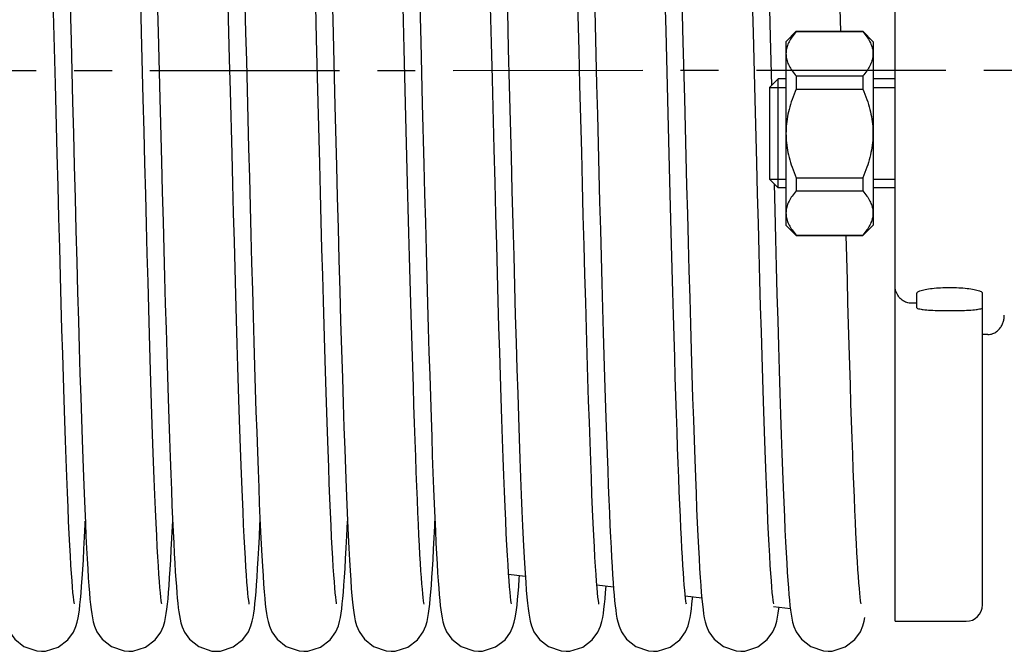
# Model space of a CAD drawing. Units: millimetres. Extents: x -343 to 246812, y -16963 to 97194.
# Drawn here: x 71071 to 71522, y -11114 to -10825 of the extents above; entities that cross this region are included whole.
import ezdxf

# ---------------------------------------------------------------- set-up
doc = ezdxf.new("R2010")
doc.units = ezdxf.units.MM
doc.header["$LTSCALE"] = 46.255
doc.linetypes.add('CENTER', pattern=[0.6, 0.375, -0.075, 0.075, -0.075])
doc.layers.get('0').update_dxf_attribs({"linetype": 'CONTINUOUS'})
doc.layers.add('DEFAULT_1', color=7, linetype='CENTER')

msp = doc.modelspace()

# ---------------------------------------------------------------- linework, layer by layer
at = {"color": 7, "linetype": 'Continuous'}
for p, q in [((71471.64519, -11100.73391), (71471.64519, -10624.2191)), ((71446.84891, -10830.54983), (71446.32052, -10809.9259)), ((71421.64519, -10835.29983), (71426.39519, -10830.54983)), ((71426.39519, -10830.54983), (71456.89519, -10830.54983)), ((71426.39519, -10830.54983), (71426.39519, -10830.67813)), ((71426.39519, -10830.67813), (71456.89519, -10830.67813)), ((71456.89519, -10830.54983), (71461.64519, -10835.29983)), ((71456.89519, -10830.54983), (71456.89519, -10830.67813)), ((71414.54415, -10833.01134), (71415.11286, -10855.33216)), ((71421.64519, -10835.29983), (71421.64519, -10919.29983)), ((71461.64519, -10835.29983), (71461.64519, -10919.29983)), ((71418.14519, -10852.29983), (71414.14519, -10856.29983)), ((71421.64519, -10852.29983), (71418.14519, -10852.29983)), ((71418.14519, -10902.29983), (71418.14519, -10852.29983)), ((71426.39519, -10850.99153), (71456.89519, -10850.99153)), ((71426.39519, -10850.99153), (71426.39519, -10856.98643)), ((71456.89519, -10850.99153), (71456.89519, -10856.98643)), ((71471.64519, -10852.29983), (71461.64519, -10852.29983)), ((71414.14519, -10856.29983), (71414.14519, -10898.29983)), ((71426.39519, -10856.98643), (71456.89519, -10856.98643)), ((71208.39726, -10891.11343), (71207.67927, -10863.1281)), ((71215.353, -10864.75355), (71216.06002, -10892.30498)), ((71255.32689, -10863.73018), (71256.04022, -10891.53911)), ((71418.14519, -10902.29983), (71414.14519, -10898.29983)), ((71426.39519, -10897.61323), (71456.89519, -10897.61323)), ((71426.39519, -10897.61323), (71426.39519, -10903.60813)), ((71456.89519, -10897.61323), (71456.89519, -10903.60813)), ((71421.64519, -10902.29983), (71418.14519, -10902.29983)), ((71471.64519, -10902.29983), (71461.64519, -10902.29983)), ((71426.39519, -10903.60813), (71456.89519, -10903.60813)), ((71421.64519, -10919.29983), (71426.39519, -10924.04983)), ((71456.89519, -10924.04983), (71461.64519, -10919.29983)), ((71426.39519, -10923.92153), (71456.89519, -10923.92153)), ((71426.39519, -10923.92153), (71426.39519, -10924.04983)), ((71426.39519, -10924.04983), (71456.89519, -10924.04983)), ((71456.89519, -10923.92153), (71456.89519, -10924.04983)), ((71481.64519, -10957.2311), (71481.64519, -10950.53906)), ((71511.64519, -11093.23406), (71511.64519, -10950.53907)), ((71481.64519, -10955.10135), (71479.14519, -10955.10135)), ((71514.14519, -10969.41834), (71511.64519, -10969.41834)), ((71294.83247, -11079.17138), (71302.46249, -11080.10187)), ((71335.1992, -11084.09416), (71342.80941, -11085.02223)), ((71339.22353, -11087.56384), (71339.45484, -11084.61314)), ((71375.64874, -11089.02703), (71383.21839, -11089.95015)), ((71415.99738, -11093.94759), (71423.73979, -11094.89179)), ((71471.64519, -11100.73391), (71504.14519, -11100.73391))]:
    msp.add_line(p, q, dxfattribs=at)
at = {"color": 2, "linetype": 'Continuous'}
for p, q in [((71414.14519, -10856.29983), (71421.64519, -10856.29983)), ((71461.64519, -10856.29983), (71471.64519, -10856.29983)), ((71414.14519, -10898.29983), (71421.64519, -10898.29983)), ((71461.64519, -10898.29983), (71471.64519, -10898.29983))]:
    msp.add_line(p, q, dxfattribs=at)
at = {"color": 7, "linetype": 'Continuous'}
for points in [[(71328.26107, -10885.83667), (71327.47696, -10855.19191), (71327.07361, -10839.35499), (71326.66219, -10823.23684), (71326.24232, -10806.89329), (71325.81357, -10790.38862), (71325.37556, -10773.79618), (71324.92783, -10757.19771), (71324.46983, -10740.68242), (71324.00102, -10724.35075), (71323.52082, -10708.3154), (71323.02863, -10692.70182), (71322.52382, -10677.64837), (71322.00568, -10663.30561), (71321.47341, -10649.83764), (71320.92601, -10637.41907), (71320.36186, -10626.23005), (71319.90554, -10618.4263)], [(71287.59586, -10620.25647), (71288.07493, -10628.44661), (71288.66368, -10640.24292), (71289.23832, -10653.49412), (71289.79833, -10667.94898), (71290.34386, -10683.38155), (71290.87527, -10699.58633), (71291.39303, -10716.37741), (71291.89772, -10733.58878), (71292.38992, -10751.07289), (71292.87027, -10768.69958), (71293.33939, -10786.35477), (71293.79786, -10803.93684), (71294.24621, -10821.35556), (71294.68494, -10838.53298), (71295.11461, -10855.40238), (71295.94885, -10887.99978)], [(71129.67848, -10664.73315), (71130.05883, -10675.15907), (71130.55107, -10689.56904), (71131.03142, -10704.55136), (71131.50022, -10719.96668), (71131.95782, -10735.68884), (71132.40462, -10751.60438), (71132.84101, -10767.6117), (71133.26739, -10783.62071), (71133.68418, -10799.55212), (71134.09179, -10815.33675), (71134.49064, -10830.9147)], [(71373.6633, -10798.74816), (71374.28644, -10822.92681), (71374.60693, -10835.4727)], [(71413.59655, -10796.18241), (71414.22161, -10820.39568), (71414.54415, -10833.01134)], [(71213.70378, -10800.30702), (71214.34809, -10825.33595), (71214.67696, -10838.21955), (71215.353, -10864.75355)], [(71247.69216, -10863.63317), (71247.05289, -10838.54182), (71246.72779, -10825.80164), (71246.0665, -10800.09846)], [(71093.91054, -10808.29686), (71094.59145, -10834.86574), (71095.30559, -10862.89528)], [(71173.85704, -10806.22507), (71174.49666, -10831.1506), (71174.82709, -10844.11255), (71175.1633, -10857.31344), (71175.84801, -10884.08416)], [(71253.87958, -10807.09763), (71254.60373, -10835.34721), (71255.32689, -10863.73018)], [(71368.44211, -10892.8471), (71367.80711, -10868.13565), (71367.48704, -10855.58774), (71367.16605, -10842.98384), (71366.84472, -10830.3791), (71366.20342, -10805.38726)], [(71168.28259, -10886.6717), (71167.54732, -10857.95332), (71167.16873, -10843.08915), (71166.3882, -10812.55517)], [(71126.86149, -10831.03627), (71126.47422, -10815.90276)], [(71334.05645, -10813.96162), (71334.75337, -10841.21833), (71335.10326, -10854.95669), (71335.4524, -10868.64671), (71335.79962, -10882.20228), (71336.14424, -10895.55751), (71336.48567, -10908.65395), (71336.82333, -10921.43655), (71337.15666, -10933.85438), (71337.48506, -10945.86107), (71337.80797, -10957.41532), (71338.12482, -10968.48121), (71338.43504, -10979.02908), (71338.73849, -10989.04792), (71339.0354, -10998.54326), (71339.32604, -11007.52326), (71339.61067, -11015.99784), (71339.88955, -11023.97834), (71340.16296, -11031.47721), (71340.43116, -11038.50746), (71340.69437, -11045.08143), (71340.9528, -11051.21184), (71341.20668, -11056.91211), (71341.45626, -11062.19625), (71341.7018, -11067.07875), (71341.94362, -11071.57453), (71342.18211, -11075.69909), (71342.41776, -11079.46903), (71342.65107, -11082.89906), (71342.8827, -11086.00501)], [(71406.86694, -10831.24956), (71406.47477, -10815.92421)], [(71088.28102, -10886.61061), (71087.46558, -10854.7454), (71087.04682, -10838.30376), (71086.62518, -10821.7908)], [(71207.67927, -10863.1281), (71206.93564, -10833.94236), (71206.5542, -10819.02023)], [(71288.22914, -10884.59679), (71287.40625, -10852.41586), (71286.98522, -10835.8868), (71286.56235, -10819.33805)], [(71136.13233, -11092.77934), (71136.14309, -11092.80841), (71136.04325, -11092.22094), (71135.89244, -11091.14977), (71135.71189, -11089.63493), (71135.51161, -11087.68899), (71135.29675, -11085.30962), (71135.07041, -11082.48988), (71134.83454, -11079.22014), (71134.59045, -11075.48986), (71134.33897, -11071.28719), (71134.08065, -11066.59973), (71133.8159, -11061.41584), (71133.54505, -11055.72516), (71133.26833, -11049.51886), (71132.98598, -11042.79001), (71132.69817, -11035.53376), (71132.40503, -11027.74649), (71132.1064, -11019.41922), (71131.80199, -11010.54089), (71131.49153, -11001.10139), (71131.1747, -10991.09188), (71130.85122, -10980.50527), (71130.52079, -10969.33666), (71130.18319, -10957.5876), (71129.83858, -10945.27579), (71129.48716, -10932.42677), (71129.12916, -10919.07167), (71128.76478, -10905.24725), (71128.39422, -10890.99588), (71128.0177, -10876.36552), (71127.63556, -10861.41449), (71126.86149, -10831.03627)], [(71134.49064, -10830.9147), (71135.26369, -10861.25199), (71136.00634, -10890.22759)], [(71408.39054, -10890.85331), (71407.64038, -10861.60344), (71406.86694, -10831.24956)], [(71374.60693, -10835.4727), (71375.2661, -10861.3466), (71375.94431, -10887.82355)], [(71095.30559, -10862.89528), (71095.67689, -10877.4203), (71096.05699, -10892.18764), (71096.44262, -10907.01135), (71096.83035, -10921.70001), (71097.21674, -10936.06887), (71097.59836, -10949.94493), (71097.97177, -10963.17135), (71098.33361, -10975.61328), (71098.68259, -10987.22561), (71099.01987, -10998.05436), (71099.34676, -11008.15104), (71099.66459, -11017.56617), (71099.97467, -11026.34813), (71100.27809, -11034.53547), (71100.57526, -11042.14712), (71100.86646, -11049.2001), (71101.15204, -11055.71254), (71101.43233, -11061.70348), (71101.70773, -11067.19261), (71101.97864, -11072.19942), (71102.24522, -11076.73868), (71102.50763, -11080.82604), (71102.76626, -11084.48095), (71103.02184, -11087.72709)], [(71248.6244, -10899.86888), (71248.00642, -10875.92507), (71247.69216, -10863.63317)], [(71175.84801, -10884.08416), (71176.19399, -10897.4752), (71176.54073, -10910.75062), (71176.88695, -10923.82304), (71177.23146, -10936.61027), (71177.5735, -10949.05151), (71177.91259, -10961.10028), (71178.24828, -10972.71445), (71178.58009, -10983.85654), (71178.90758, -10994.49404), (71179.23027, -11004.59966), (71179.54771, -11014.15153), (71179.85951, -11023.13453), (71180.16565, -11031.5495), (71180.46636, -11039.4057), (71180.76187, -11046.71416), (71181.05244, -11053.48744), (71181.33833, -11059.7394), (71181.61988, -11065.48506), (71181.89746, -11070.74051), (71182.17154, -11075.52289), (71182.44271, -11079.8502), (71182.71118, -11083.73373), (71182.97694, -11087.18311)], [(71296.13757, -11092.79985), (71296.13881, -11092.78601), (71296.03327, -11092.15621), (71295.87808, -11091.03804), (71295.69373, -11089.46973), (71295.48993, -11087.46234), (71295.27167, -11085.01276), (71295.04197, -11082.1134), (71294.80275, -11078.75409), (71294.55527, -11074.92375), (71294.30033, -11070.60969), (71294.03844, -11065.79876), (71293.77, -11060.47858), (71293.49529, -11054.63806), (71293.21456, -11048.26767), (71292.92799, -11041.3598), (71292.63577, -11033.90897), (71292.33797, -11025.91036), (71292.03448, -11017.35636), (71291.72515, -11008.23998), (71291.40984, -10998.55605), (71291.08837, -10988.30146), (71290.76057, -10977.47556), (71290.42627, -10966.08034), (71290.0849, -10954.1073), (71289.73527, -10941.52748), (71289.37612, -10928.311), (71289.0062, -10914.43053), (71288.62425, -10899.86313), (71288.22914, -10884.59679)], [(71096.13624, -11092.79462), (71096.13992, -11092.79182), (71096.03578, -11092.1726), (71095.88168, -11091.06618), (71095.69827, -11089.51118), (71095.49532, -11087.519), (71095.27789, -11085.08679), (71095.04903, -11082.20726), (71094.81066, -11078.87062), (71094.56408, -11075.06621), (71094.3101, -11070.78174), (71094.04923, -11066.00434), (71093.78186, -11060.72191), (71093.5083, -11054.92359), (71093.22878, -11048.60009), (71092.94351, -11041.74395), (71092.65264, -11034.34987), (71092.35628, -11026.41371), (71092.05435, -11017.92862), (71091.74672, -11008.888), (71091.43321, -10999.287), (71091.11369, -10989.12278), (71090.78799, -10978.3949), (71090.45595, -10967.10566), (71090.11716, -10955.25239), (71089.77053, -10942.80982), (71089.41484, -10929.74896), (71089.04884, -10916.04299), (71088.67131, -10901.66907), (71088.28102, -10886.61061)], [(71176.15213, -11092.85449), (71176.14576, -11092.82221), (71176.04988, -11092.26345), (71175.9021, -11091.22398), (71175.72411, -11089.74481), (71175.52615, -11087.83922), (71175.31351, -11085.50571), (71175.08941, -11082.73862), (71174.85591, -11079.52995), (71174.6144, -11075.87116), (71174.3658, -11071.75277), (71174.11074, -11067.16484), (71173.84969, -11062.09843), (71173.58301, -11056.54604), (71173.31104, -11050.50199), (71173.03402, -11043.96259), (71172.75222, -11036.92637), (71172.46585, -11029.39426), (71172.17507, -11021.36842), (71171.8798, -11012.84651), (71171.57986, -11003.82523), (71171.27507, -10994.30257), (71170.96526, -10984.27802), (71170.65024, -10973.75288), (71170.32982, -10962.73052), (71170.0038, -10951.21673), (71169.67201, -10939.22002), (71169.33421, -10926.75146), (71168.9902, -10913.82486), (71168.63974, -10900.45771), (71168.28259, -10886.6717)], [(71295.94885, -10887.99978), (71296.35435, -10903.6352), (71296.75219, -10918.75908), (71297.14223, -10933.32161), (71297.52435, -10947.28089), (71297.89842, -10960.60275), (71298.2643, -10973.26044), (71298.62188, -10985.2344), (71298.97107, -10996.51274), (71299.31211, -11007.10018), (71299.64548, -11017.01192), (71299.97168, -11026.26546), (71300.2912, -11034.8799), (71300.60455, -11042.87492), (71300.91197, -11050.26503), (71301.21359, -11057.0627), (71301.50956, -11063.28302), (71301.80008, -11068.94357), (71302.08543, -11074.06438), (71302.36605, -11078.66791), (71302.64255, -11082.77919), (71302.91595, -11086.42631)], [(71336.15054, -11092.84652), (71336.14394, -11092.81281), (71336.0453, -11092.23413), (71335.89544, -11091.17285), (71335.71576, -11089.6699), (71335.51641, -11087.73869), (71335.30245, -11085.37655), (71335.07689, -11082.57497), (71334.84154, -11079.32193), (71334.59758, -11075.6037), (71334.34573, -11071.40489), (71334.08645, -11066.70905), (71333.82005, -11061.49997), (71333.54675, -11055.7621), (71333.2667, -11049.48101), (71332.98002, -11042.64363), (71332.68678, -11035.23849), (71332.38699, -11027.25446), (71332.08059, -11018.68152), (71331.76753, -11009.51181), (71331.44773, -10999.73994), (71331.12113, -10989.3634), (71330.78765, -10978.38333), (71330.44729, -10966.80678), (71330.10006, -10954.64574), (71329.74597, -10941.91688), (71329.38502, -10928.64183), (71329.01722, -10914.84753), (71328.64257, -10900.5664), (71328.26107, -10885.83667)], [(71375.94431, -10887.82355), (71376.28821, -10901.09849), (71376.63407, -10914.29449), (71376.98094, -10927.33489), (71377.32789, -10940.14505), (71377.67399, -10952.65358), (71378.01831, -10964.79309), (71378.35976, -10976.49697), (71378.69717, -10987.7019), (71379.02935, -10998.35283), (71379.35512, -11008.40383), (71379.6733, -11017.81865), (71379.98299, -11026.57817), (71380.28455, -11034.7053), (71380.57875, -11042.23409), (71380.86635, -11049.19752), (71381.14817, -11055.62707), (71381.42502, -11061.55241), (71381.69777, -11067.00112), (71381.967, -11071.99239), (71382.23267, -11076.53378), (71382.49483, -11080.63555), (71382.75373, -11084.31247), (71383.00996, -11087.58428)], [(71136.00634, -10890.22759), (71136.36713, -10904.12468), (71136.72136, -10917.5961), (71137.06937, -10930.62374), (71137.41151, -10943.19344), (71137.74809, -10955.29282), (71138.07912, -10966.90284), (71138.40452, -10978.00468), (71138.72421, -10988.58358), (71139.03812, -10998.62869), (71139.34616, -11008.13293), (71139.64827, -11017.09281), (71139.94437, -11025.50821), (71140.23441, -11033.38218), (71140.51827, -11040.71939), (71140.79579, -11047.52616), (71141.06683, -11053.81197), (71141.33124, -11059.58932), (71141.58894, -11064.87387), (71141.84009, -11069.68804), (71142.08506, -11074.05797), (71142.32428, -11078.01009), (71142.55828, -11081.57105), (71142.78774, -11084.76778), (71143.01366, -11087.62879)], [(71216.13226, -11092.77904), (71216.14344, -11092.81023), (71216.04476, -11092.23064), (71215.89567, -11091.17464), (71215.71729, -11089.68363), (71215.51964, -11087.77215), (71215.30785, -11085.43971), (71215.08503, -11082.68145), (71214.85319, -11079.4907), (71214.61372, -11075.86042), (71214.3676, -11071.78378), (71214.11544, -11067.25254), (71213.85766, -11062.25853), (71213.59459, -11056.79474), (71213.32649, -11050.85562), (71213.05361, -11044.43729), (71212.77612, -11037.53774), (71212.49422, -11030.15701), (71212.20805, -11022.2973), (71211.91778, -11013.96309), (71211.62342, -11005.15761), (71211.32474, -10995.87808), (71211.02147, -10986.12159), (71210.71333, -10975.88634), (71210.40004, -10965.17197), (71210.08131, -10953.97986), (71209.75687, -10942.31356), (71209.42644, -10930.17909), (71209.08973, -10917.58637), (71208.74668, -10904.55542), (71208.39726, -10891.11343)], [(71216.06002, -10892.30498), (71216.42762, -10906.43852), (71216.80564, -10920.77151), (71217.19194, -10935.15566), (71217.58276, -10949.38467), (71217.97435, -10963.26148), (71218.36295, -10976.60454), (71218.74479, -10989.2528), (71219.11613, -11001.06969), (71219.47379, -11011.96303), (71219.81828, -11021.9702), (71220.15157, -11031.17139), (71220.47563, -11039.64118), (71220.79248, -11047.4471), (71221.10376, -11054.64016), (71221.40968, -11061.23434), (71221.71015, -11067.23923), (71222.00519, -11072.66889), (71222.29491, -11077.5418), (71222.57964, -11081.88096), (71222.86003, -11085.71424)], [(71256.04022, -10891.53911), (71256.39058, -10905.02231), (71256.73614, -10918.15369), (71257.07683, -10930.90045), (71257.41262, -10943.2336), (71257.74345, -10955.12795), (71258.06927, -10966.56203), (71258.39005, -10977.51797), (71258.70573, -10987.98141), (71259.0163, -10997.94182), (71259.32176, -11007.39319), (71259.62214, -11016.33259), (71259.91749, -11024.75972), (71260.20785, -11032.67673), (71260.49326, -11040.08804), (71260.7738, -11047.00019), (71261.04953, -11053.42167), (71261.32055, -11059.36278), (71261.58697, -11064.83489), (71261.84871, -11069.84733), (71262.10567, -11074.41091), (71262.35786, -11078.53974), (71262.60539, -11082.25122), (71262.84862, -11085.56681)], [(71376.15448, -11092.86613), (71376.06694, -11092.37071), (71375.93267, -11091.45398), (71375.77102, -11090.15699), (71375.59246, -11088.50687), (71375.40228, -11086.51515), (71375.2034, -11084.18499), (71374.9975, -11081.51483), (71374.78561, -11078.50034), (71374.56843, -11075.13628), (71374.34644, -11071.41727), (71374.12001, -11067.33779), (71373.88938, -11062.89259), (71373.65477, -11058.07683), (71373.41631, -11052.88637), (71373.17414, -11047.31781), (71372.92835, -11041.3687), (71372.67904, -11035.03757), (71372.42628, -11028.32406), (71372.17011, -11021.22825), (71371.91038, -11013.74588), (71371.64684, -11005.8707), (71371.37926, -10997.59669), (71371.10738, -10988.9183), (71370.83097, -10979.83061), (71370.54976, -10970.3296), (71370.26351, -10960.41235), (71369.97197, -10950.07735), (71369.67496, -10939.32803), (71369.37288, -10928.19057), (71369.06631, -10916.70278), (71368.75586, -10904.90649), (71368.44211, -10892.8471)], [(71416.13742, -11092.79927), (71416.13923, -11092.78821), (71416.03423, -11092.16247), (71415.87943, -11091.04866), (71415.69538, -11089.48477), (71415.49176, -11087.48164), (71415.27368, -11085.03676), (71415.04427, -11082.14399), (71414.80554, -11078.79521), (71414.55887, -11074.98194), (71414.30509, -11070.69366), (71414.04476, -11065.91922), (71413.77827, -11060.64833), (71413.50595, -11054.87201), (71413.22805, -11048.58291), (71412.94479, -11041.77562), (71412.65635, -11034.44684), (71412.36291, -11026.59551), (71412.06446, -11018.21898), (71411.7608, -11009.31025), (71411.45168, -10999.86295), (71411.13686, -10989.87214), (71410.8161, -10979.33457), (71410.48913, -10968.24916), (71410.15571, -10956.61735), (71409.81565, -10944.44632), (71409.46901, -10931.75572), (71409.11588, -10918.57168), (71408.75636, -10904.92542), (71408.39054, -10890.85331)], [(71256.15021, -11092.84485), (71256.05375, -11092.28804), (71255.91186, -11091.2982), (71255.74228, -11089.90628), (71255.55575, -11088.14084), (71255.35829, -11086.02113), (71255.15309, -11083.55643), (71254.94166, -11080.74631), (71254.7249, -11077.58763), (71254.50335, -11074.07511), (71254.27731, -11070.20205), (71254.04694, -11065.96081), (71253.81232, -11061.34319), (71253.57348, -11056.34061), (71253.33038, -11050.94437), (71253.08298, -11045.14579), (71252.83129, -11038.93892), (71252.57548, -11032.32227), (71252.3157, -11025.29628), (71252.05208, -11017.86313), (71251.78476, -11010.02683), (71251.51387, -11001.79329), (71251.23955, -10993.17033), (71250.96191, -10984.16777), (71250.68107, -10974.79716), (71250.39707, -10965.06906), (71250.10986, -10954.99354), (71249.81941, -10944.58219), (71249.52567, -10933.84824), (71249.22862, -10922.8066), (71248.92821, -10911.47397), (71248.6244, -10899.86888)], [(71416.27087, -10900.4255), (71416.58725, -10912.51873), (71416.93518, -10925.62726), (71417.28215, -10938.47098), (71417.62701, -10950.9726), (71417.96859, -10963.06043), (71418.30576, -10974.66959), (71418.63736, -10985.74307), (71418.96223, -10996.23249), (71419.27923, -11006.0987), (71419.58769, -11015.32583), (71419.88813, -11023.93868), (71420.18128, -11031.96789), (71420.46785, -11039.4435), (71420.74859, -11046.39449), (71421.02424, -11052.84837), (71421.29556, -11058.83048), (71421.56286, -11064.3549), (71421.82605, -11069.42786), (71422.08508, -11074.05836), (71422.33998, -11078.25857), (71422.59093, -11082.04387), (71422.83833, -11085.43312), (71423.08291, -11088.44895), (71423.32615, -11091.11983), (71423.57088, -11093.4819), (71423.82217, -11095.57936)], [(71456.13533, -11092.79104), (71456.14175, -11092.80143), (71456.04203, -11092.21307), (71455.89447, -11091.16542), (71455.72024, -11089.71012), (71455.52957, -11087.87442), (71455.3281, -11085.67513), (71455.11907, -11083.12261), (71454.90406, -11080.21847), (71454.68406, -11076.96149), (71454.45964, -11073.34886), (71454.23121, -11069.37687), (71453.99899, -11065.04138), (71453.76316, -11060.33816), (71453.52382, -11055.26307), (71453.28104, -11049.81229), (71453.03484, -11043.98241), (71452.78525, -11037.7706), (71452.53227, -11031.17467), (71452.27591, -11024.19382), (71452.01621, -11016.82877), (71451.75315, -11009.08115), (71451.48677, -11000.95377), (71451.21704, -10992.4507), (71450.94398, -10983.57738), (71450.66759, -10974.3407), (71450.38784, -10964.74902), (71450.10475, -10954.81228), (71449.8183, -10944.54206), (71449.52845, -10933.95055), (71449.26203, -10924.04983)], [(71099.19388, -11087.91908), (71099.44858, -11084.70764), (71099.70622, -11081.09155), (71099.96744, -11077.04954), (71100.23248, -11072.56532), (71100.50137, -11067.62725), (71100.77402, -11062.22736), (71101.05098, -11056.34621), (71101.11561, -11054.88195)], [(71139.22446, -11087.55257), (71139.47262, -11084.38579), (71139.72216, -11080.85583), (71139.97394, -11076.94413), (71140.22853, -11072.63507), (71140.48624, -11067.91543), (71140.74728, -11062.77415), (71141.01179, -11057.2022), (71141.11553, -11054.8762)], [(71179.24685, -11087.28093), (71179.49646, -11084.06355), (71179.74765, -11080.47569), (71180.00144, -11076.49586), (71180.25849, -11072.10464), (71180.5193, -11067.28418), (71180.78421, -11062.01799), (71181.0535, -11056.29082), (71181.11596, -11054.87649)], [(71219.23866, -11087.38065), (71219.48916, -11084.16253), (71219.74221, -11080.55707), (71219.99914, -11076.53352), (71220.26092, -11072.06149), (71220.52834, -11067.11047), (71220.80205, -11061.65022), (71221.11562, -11054.89594)], [(71259.23372, -11087.44057), (71259.48184, -11084.26156), (71259.73129, -11080.72012), (71259.98304, -11076.79621), (71260.23776, -11072.47205), (71260.49589, -11067.73163), (71260.75776, -11062.56043), (71261.02359, -11056.94532), (71261.11574, -11054.87319)], [(71299.18722, -11087.99825), (71299.43993, -11084.8226), (71299.69575, -11081.24581), (71299.79111, -11079.7761)], [(71062.86849, -11085.82301), (71063.10612, -11088.71787), (71063.34274, -11091.29023), (71063.58152, -11093.57738), (71063.82781, -11095.62273), (71064.09169, -11097.48253), (71064.39788, -11099.25785), (71064.79261, -11101.05837), (71065.3828, -11103.05584), (71066.46493, -11105.56878), (71068.81394, -11108.91404), (71073.05324, -11112.2914), (71078.91465, -11114.32257), (71081.11612, -11114.48391)], [(71121.11582, -11114.48391), (71122.88729, -11114.37919), (71128.73265, -11112.53572), (71133.12374, -11109.22897), (71135.71349, -11105.66927), (71136.90211, -11102.90071), (71137.49849, -11100.81693), (71137.88504, -11098.98717), (71138.19219, -11097.14111), (71138.46593, -11095.13743), (71138.72463, -11092.8979), (71138.97617, -11090.37889), (71139.22446, -11087.55257)], [(71143.01366, -11087.62879), (71143.23759, -11090.18515), (71143.46183, -11092.46913), (71143.68992, -11094.51594), (71143.92794, -11096.36728), (71144.19031, -11098.09619), (71144.49818, -11099.76177), (71144.89377, -11101.45021), (71145.48428, -11103.34153), (71146.54876, -11105.72585), (71148.78755, -11108.88498), (71153.01805, -11112.2714), (71159.0146, -11114.33682), (71161.11611, -11114.48391)], [(71161.1158, -11114.48391), (71162.93685, -11114.37328), (71168.81208, -11112.49343), (71173.20448, -11109.14413), (71175.7651, -11105.57213), (71176.93221, -11102.81098), (71177.51947, -11100.72928), (71177.90323, -11098.88851), (71178.21007, -11097.02112), (71178.48454, -11094.98782), (71178.74441, -11092.71215), (71178.99723, -11090.15245), (71179.24685, -11087.28093)], [(71182.97694, -11087.18311), (71183.24059, -11090.21748), (71183.50387, -11092.86709), (71183.77066, -11095.17571), (71184.04977, -11097.20869), (71184.36107, -11099.06392), (71184.75379, -11100.90135), (71185.35536, -11102.9762), (71186.4716, -11105.58144), (71188.86164, -11108.96624), (71193.10408, -11112.32012), (71198.92794, -11114.3245), (71201.1161, -11114.48391)], [(71201.11581, -11114.48391), (71202.9173, -11114.37563), (71208.7804, -11112.51035), (71213.17239, -11109.178), (71215.74488, -11105.61038), (71216.92036, -11102.84647), (71217.5109, -11100.76521), (71217.89553, -11098.93046), (71218.20233, -11097.07324), (71218.47648, -11095.05286), (71218.73604, -11092.79102), (71218.98877, -11090.24368), (71219.23866, -11087.38065)], [(71222.86003, -11085.71424), (71223.1373, -11089.07451), (71223.41314, -11091.99641), (71223.69097, -11094.52475), (71223.97863, -11096.72577), (71224.29431, -11098.69931), (71224.68078, -11100.59522), (71225.25812, -11102.68515), (71226.38101, -11105.40733), (71228.81254, -11108.91251), (71233.05881, -11112.29456), (71238.84654, -11114.31249), (71241.11613, -11114.48391)], [(71241.11581, -11114.48391), (71242.90859, -11114.37667), (71248.76705, -11112.51746), (71253.15876, -11109.19232), (71255.73581, -11105.62745), (71256.91519, -11102.8619), (71257.50776, -11100.77834), (71257.89323, -11098.94289), (71258.20034, -11097.08663), (71258.47441, -11095.06951), (71258.73351, -11092.81478), (71258.98533, -11090.28066), (71259.23372, -11087.44057)], [(71262.84862, -11085.56681), (71263.08872, -11088.51655), (71263.32757, -11091.13453), (71263.56823, -11093.45803), (71263.81588, -11095.53074), (71264.08035, -11097.40924), (71264.38389, -11099.18472), (71264.77731, -11100.99694), (71265.36849, -11103.01443), (71266.45442, -11105.5488), (71268.80717, -11108.9066), (71273.04664, -11112.28766), (71278.9049, -11114.32115), (71281.11612, -11114.48391)], [(71302.91595, -11086.42631), (71303.18731, -11089.63524), (71303.45785, -11092.43099), (71303.73075, -11094.85376), (71304.0142, -11096.97019), (71304.32706, -11098.88028), (71304.71464, -11100.73902), (71305.3038, -11102.82362), (71306.44474, -11105.53034), (71308.8896, -11108.99663), (71313.13537, -11112.33768), (71318.90805, -11114.32161), (71321.1161, -11114.48391)], [(71321.11582, -11114.48391), (71322.88514, -11114.37944), (71328.7292, -11112.53754), (71333.12022, -11109.23264), (71335.71123, -11105.67348), (71336.90079, -11102.90461), (71337.49757, -11100.82074), (71337.88425, -11098.99145), (71338.19141, -11097.14632), (71338.46512, -11095.14391), (71338.72377, -11092.90593), (71338.97526, -11090.38866), (71339.22353, -11087.56384)], [(71342.8827, -11086.00501), (71343.11368, -11088.80489), (71343.34565, -11091.31987), (71343.58136, -11093.5759), (71343.82577, -11095.60707), (71344.08853, -11097.46212), (71344.39327, -11099.23385), (71344.78722, -11101.03683), (71345.37722, -11103.03972), (71346.45992, -11105.55926), (71348.80997, -11108.90968), (71353.04929, -11112.28916), (71358.90974, -11114.32185), (71361.11612, -11114.48391)], [(71383.00996, -11087.58428), (71383.26476, -11090.47649), (71383.52049, -11093.02182), (71383.7817, -11095.26333), (71384.05734, -11097.25873), (71384.36687, -11099.09483), (71384.7607, -11100.9296), (71385.35998, -11102.98967), (71386.46536, -11105.56959), (71388.83933, -11108.94188), (71393.08058, -11112.30687), (71398.91973, -11114.32331), (71401.11611, -11114.48391)], [(71081.11582, -11114.48391), (71082.86035, -11114.38233), (71088.77678, -11112.51229), (71093.16166, -11109.18928), (71095.66737, -11105.75474), (71096.82003, -11103.13879), (71097.43888, -11101.05962), (71097.84267, -11099.21216), (71098.15347, -11097.39607), (71098.42795, -11095.43729), (71098.6872, -11093.24362), (71098.9409, -11090.7529), (71099.19388, -11087.91908)], [(71103.02184, -11087.72709), (71103.27575, -11090.59313), (71103.5305, -11093.11425), (71103.79081, -11095.33515), (71104.06579, -11097.31425), (71104.37522, -11099.13907), (71104.77053, -11100.96956), (71105.37279, -11103.0269), (71106.48422, -11105.6053), (71108.86809, -11108.97327), (71113.11026, -11112.32359), (71118.93922, -11114.32613), (71121.1161, -11114.48391)], [(71281.11581, -11114.48391), (71282.87351, -11114.3808), (71288.80222, -11112.49871), (71293.18652, -11109.16311), (71295.67932, -11105.73271), (71296.82293, -11103.13053), (71297.43849, -11101.06115), (71297.84232, -11099.21401), (71298.15277, -11097.40059), (71298.42623, -11095.45071), (71298.68414, -11093.27154), (71298.93617, -11090.80249), (71299.18722, -11087.99825)], [(71361.11581, -11114.48391), (71362.90738, -11114.37681), (71368.76518, -11112.51846), (71373.15686, -11109.19432), (71375.73455, -11105.62982), (71376.91446, -11102.86405), (71377.50731, -11100.78022), (71377.8929, -11098.94473), (71378.20003, -11097.08866), (71378.47409, -11095.07204), (71378.73314, -11092.81827), (71378.98485, -11090.28583), (71379.0586, -11089.44286)], [(71401.1158, -11114.48391), (71402.93661, -11114.37331), (71408.81186, -11112.49355), (71413.20424, -11109.14439), (71415.76485, -11105.5726), (71416.9321, -11102.81131), (71417.51951, -11100.7291), (71417.90338, -11098.8877), (71418.21028, -11097.01968), (71418.48476, -11094.98603), (71418.56755, -11094.26103)], [(71423.82217, -11095.57936), (71424.08985, -11097.47063), (71424.39835, -11099.2603), (71424.79428, -11101.06507), (71425.38443, -11103.06053), (71426.46372, -11105.56649), (71428.80563, -11108.90491), (71433.04423, -11112.28629), (71438.91294, -11114.32232), (71441.11612, -11114.48391)], [(71441.1158, -11114.48391), (71442.93838, -11114.37309), (71448.81442, -11112.49217), (71453.20686, -11109.14162), (71455.76667, -11105.56915), (71456.9331, -11102.8083), (71457.52002, -11100.72698), (71457.86872, -11099.05385)]]:
    msp.add_lwpolyline(points, dxfattribs=at)
msp.add_arc((71504.14519, -11093.23391), 7.5, 270, 0, dxfattribs=at)
for points, start_tangent, end_tangent in [([(71426.39519, -10830.67813), (71424.52542, -10833.0678), (71423.1583, -10835.34705), (71422.25677, -10837.56305), (71421.80742, -10839.74795), (71421.80762, -10841.9236), (71422.25726, -10844.1082), (71423.15885, -10846.32368), (71424.5256, -10848.60211), (71426.39519, -10850.99153)], (-2.991615352, -3.44250645), (2.991615352, -3.44250645)), ([(71456.89519, -10830.67813), (71458.76496, -10833.0678), (71460.13208, -10835.34705), (71461.03361, -10837.56305), (71461.48296, -10839.74795), (71461.48277, -10841.9236), (71461.03312, -10844.1082), (71460.13154, -10846.32368), (71458.76478, -10848.60211), (71456.89519, -10850.99153)], (2.991615352, -3.44250645), (-2.991615352, -3.44250645)), ([(71426.39519, -10856.98643), (71424.52542, -10861.76577), (71423.1583, -10866.32428), (71422.25677, -10870.75627), (71421.80742, -10875.12608), (71421.80762, -10879.47738), (71422.25726, -10883.84658), (71423.15885, -10888.27752), (71424.5256, -10892.83439), (71426.39519, -10897.61323)], (-3.3444361, -7.697007463), (3.3444361, -7.697007463)), ([(71456.89519, -10856.98643), (71458.76496, -10861.76577), (71460.13208, -10866.32428), (71461.03361, -10870.75627), (71461.48296, -10875.12608), (71461.48277, -10879.47738), (71461.03312, -10883.84658), (71460.13154, -10888.27752), (71458.76478, -10892.83439), (71456.89519, -10897.61323)], (3.3444361, -7.697007463), (-3.3444361, -7.697007463)), ([(71426.39519, -10903.60813), (71424.52542, -10905.9978), (71423.1583, -10908.27705), (71422.25677, -10910.49305), (71421.80742, -10912.67795), (71421.80762, -10914.8536), (71422.25726, -10917.0382), (71423.15885, -10919.25368), (71424.5256, -10921.53211), (71426.39519, -10923.92153)], (-2.991615352, -3.44250645), (2.991615352, -3.44250645)), ([(71456.89519, -10903.60813), (71458.76496, -10905.9978), (71460.13208, -10908.27705), (71461.03361, -10910.49305), (71461.48296, -10912.67795), (71461.48277, -10914.8536), (71461.03312, -10917.0382), (71460.13154, -10919.25368), (71458.76478, -10921.53211), (71456.89519, -10923.92153)], (2.991615352, -3.44250645), (-2.991615352, -3.44250645)), ([(71479.14519, -10955.10135), (71476.98262, -10954.74931), (71474.91467, -10953.65766), (71473.21881, -10951.89714), (71472.06575, -10949.56362), (71471.64519, -10946.84516)], (-2.465509699, 0), (0, 2.465509699)), ([(71481.72727, -10950.53905), (71481.80375, -10950.1521), (71483.04719, -10949.41262), (71485.40454, -10948.77216), (71488.64777, -10948.28151), (71492.4949, -10947.97478), (71496.64519, -10947.87061)], (-0.000563968, 3.271769027), (3.113508577, 0)), ([(71496.64519, -10947.87061), (71500.79533, -10947.97477), (71504.64214, -10948.28146), (71507.88516, -10948.77202), (71510.2426, -10949.41239), (71511.4864, -10950.15181), (71511.56312, -10950.53908)], (3.11349838, 0), (0.000563966, -3.271758312)), ([(71481.64519, -10957.2311), (71482.37934, -10957.61604), (71484.50994, -10957.9633), (71487.82841, -10958.23888), (71492.00994, -10958.41582), (71496.64519, -10958.47678)], (0, -1.537281498), (3.027695204, 0)), ([(71496.64519, -10958.47678), (71501.28045, -10958.41582), (71505.46197, -10958.23888), (71508.78045, -10957.9633), (71510.91104, -10957.61604), (71511.64519, -10957.2311)], (3.027695204, 0), (0, 1.537281498)), ([(71514.14519, -10969.41834), (71516.37496, -10969.01472), (71518.14207, -10968.04518), (71519.48454, -10966.76069), (71520.46935, -10965.29052), (71521.14011, -10963.71235), (71521.5241, -10962.08955), (71521.64519, -10960.49202)], (2.578732775, 0), (0, 2.578732775))]:
    msp.add_spline(points, degree=3, dxfattribs=dict(at, start_tangent=start_tangent, end_tangent=end_tangent))
at = {"layer": 'DEFAULT_1', "color": 7, "linetype": 'CENTER', "ltscale": 5}
msp.add_line((73021.36879, -10848.23391), (69728.13828, -10848.90771), dxfattribs=at)

doc.saveas('drawing.dxf')
